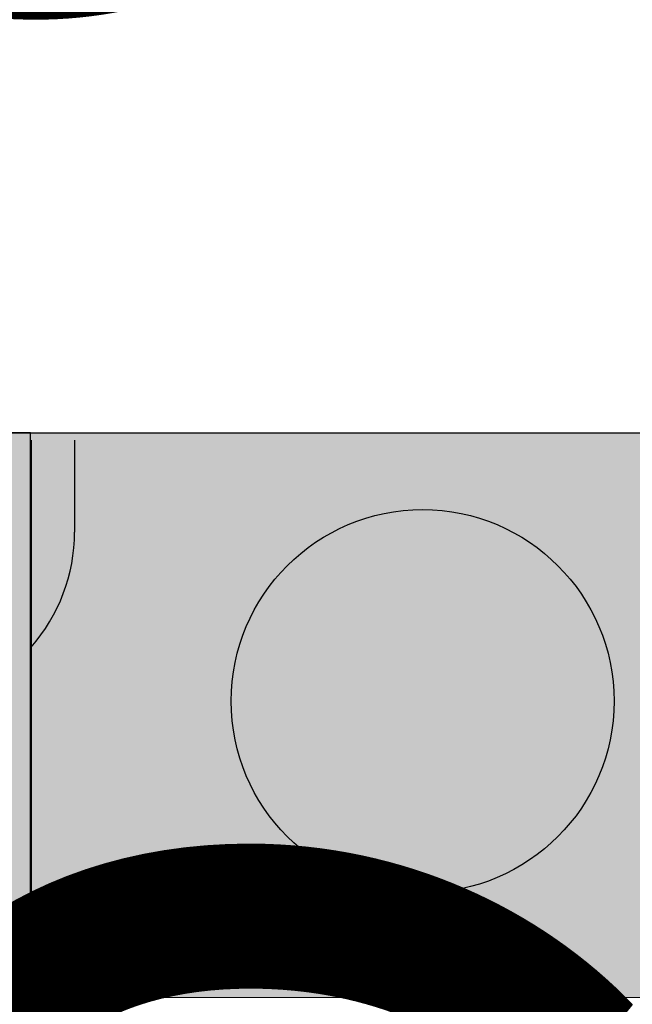
# Model space of a CAD drawing. Extents: x 1.4 to 15.1, y 1.4 to 21.8.
# Drawn here: x 11.7 to 11.8, y 7.9 to 8 of the extents above; entities that cross this region are included whole.
import ezdxf

# ---------------------------------------------------------------- set-up
doc = ezdxf.new("R2010")
doc.units = 0
doc.header["$LTSCALE"] = 15
for name, color, linetype in [('COLOUR', 7, 'Continuous'), ('INSTALLATIONDETAILSF', 7, 'Continuous'), ('INSTALLATIONDETAILSGF', 7, 'Continuous'), ('LAYER01', 7, 'Continuous')]:
    doc.layers.add(name, color=color, linetype=linetype)
doc.styles.add('ARIAL', font='arial.ttf')

msp = doc.modelspace()

# ---------------------------------------------------------------- hatches: boundary and pattern name
at = {"layer": 'COLOUR', "linetype": 'Continuous'}
for color, points in [(250, [(12.07198374187961, 7.944846750019908), (12.07155283379972, 7.908933791824991), (12.06682614762962, 7.896121549664913), (12.05527119163973, 7.884566594874987), (12.05157339887968, 7.881727746884875), (12.04298386979398, 7.88048616024212), (12.01584321133966, 7.880011194934919), (11.6982678237497, 7.879972069044912), (11.66239408486969, 7.881727746884875), (11.65425306017963, 7.887794791494871), (11.64714133611957, 7.896121549664913), (11.64241464994966, 7.908933791824994), (11.64198374187956, 7.914393516194906), (11.64198374187956, 7.944846750019911)]), (10, [(12.01698374187955, 7.944846750019908), (12.01674119583466, 7.885547376084927), (12.00708925934962, 7.864636302504926), (11.98756729596965, 7.854551615934938), (11.98198374187965, 7.854296081014912), (11.872009750248, 7.853467520621709), (11.87205456314357, 7.879720051136909), (11.84205459175386, 7.879720051136909), (11.84203526332334, 7.853467520621709), (11.73198374187971, 7.854105831034952), (11.71073660986969, 7.861243647794922), (11.7025823268647, 7.870192306834889), (11.69753428235965, 7.883054702334915), (11.69698374187962, 7.889296077384977), (11.69698374187962, 7.944846750019911), (11.66198374187972, 7.944846750019911), (11.66239408486969, 7.881727746884875), (11.66695537148967, 7.863386409204995), (11.67625722727957, 7.846933886714928), (11.6866667019397, 7.835944739064958), (11.70607407099967, 7.824267713744913), (11.72819401826971, 7.819398745664947), (11.73198374187971, 7.81929608464494), (11.98198374187965, 7.81929608464494), (12.00433484897962, 7.822960362284918), (12.01807251187962, 7.829316081274945), (12.03012270399966, 7.838476398224941), (12.04196374420971, 7.853207311124891), (12.04943224134961, 7.870569095634952), (12.05106159844975, 7.877971338804933), (12.05188108083958, 7.885506354184971), (12.05198374187964, 7.944846750019908)])]:
    msp.add_hatch(color=color, dxfattribs=at).paths.add_polyline_path(points)

# ---------------------------------------------------------------- linework, layer by layer
at = {"layer": 'COLOUR', "color": 8, "linetype": 'Continuous'}
msp.add_lwpolyline([(12.07198374187961, 7.944846750019908), (12.07155283379972, 7.908933791824991), (12.06682614762962, 7.896121549664913), (12.05527119163973, 7.884566594874987), (12.05157339887968, 7.881727746884875), (12.04298386979398, 7.88048616024212), (12.01584321133966, 7.880011194934919), (11.6982678237497, 7.879972069044912), (11.66239408486969, 7.881727746884875), (11.65425306017963, 7.887794791494871), (11.64714133611957, 7.896121549664913), (11.64241464994966, 7.908933791824994), (11.64198374187956, 7.914393516194906), (11.64198374187956, 7.944846750019911)], close=True, dxfattribs=at)
at = {"layer": 'COLOUR', "color": 21, "linetype": 'Continuous'}
msp.add_lwpolyline([(11.87205456314357, 7.879720051136909), (11.84205459175386, 7.879720051136909), (11.84203526332334, 7.853467520621709), (11.73198374187971, 7.854105831034952), (11.71073660986969, 7.861243647794922), (11.7025823268647, 7.870192306834889), (11.69753428235965, 7.883054702334915), (11.69698374187962, 7.889296077384977), (11.69698374187962, 7.944846750019911), (11.66198374187972, 7.944846750019911), (11.66239408486969, 7.881727746884875), (11.66695537148967, 7.863386409204995), (11.67625722727957, 7.846933886714928), (11.6866667019397, 7.835944739064958), (11.70607407099967, 7.824267713744913), (11.72819401826971, 7.819398745664947), (11.73198374187971, 7.81929608464494), (11.98198374187965, 7.81929608464494)], dxfattribs=at)
at = {"layer": 'LAYER01', "color": 7, "linetype": 'Continuous', "ltscale": 50}
for p, q in [((11.69705461082727, 7.944017526057609), (11.69705461082727, 7.88846752449601)), ((11.70205460605897, 7.944017526057609), (11.70205460605897, 7.933467526284111))]:
    msp.add_line(p, q, dxfattribs=at)
at = {"layer": 'LAYER01', "color": 7, "linetype": 'Continuous', "ltscale": 2500}
msp.add_circle((11.74205459175387, 7.91404567555891), 0.022, dxfattribs=at)
for centre, radius, start, end in [((11.68205459175387, 7.933467525986108), 0.01999999999999955, 318.5903778907, 0), ((11.73205459175376, 7.88846752598611), 0.06999999999999999, 180, 270), ((11.73205459175376, 7.88846752598611), 0.03500000000000045, 180, 270)]:
    msp.add_arc(centre, radius, start, end, dxfattribs=at)

# ---------------------------------------------------------------- texts
at = {"layer": 'INSTALLATIONDETAILSF', "color": 1, "linetype": 'Continuous', "char_height": 0.002, "attachment_point": 8, "style": 'ARIAL'}
for s, insert in [('\\C7;\\H0.15;\\fArial|b0|i0;Cradle Seat\\P\\H0.15;& Chains \\C1;\\H0.15;\\fArial|b1|i0;\\P\\H0.15;\\P\\H0.15;\\P\\H0.15;SEAT2 or SEAT2/AW', (11.87790074041074, 7.571357740229677)), ('\\C7;\\H0.15;\\fArial|b0|i0;Inclusive Seat\\P\\H0.15;& Chains\\C1;\\H0.15;\\fArial|b1|i0;\\P\\H0.15;\\P\\H0.15;\\P\\H0.15;\\P\\H0.15;SEAT3 or SEAT3/AW', (11.87203287872793, 5.744532699622138))]:
    msp.add_mtext(s, dxfattribs=dict(at, insert=insert))
at = {"layer": 'INSTALLATIONDETAILSGF', "color": 1, "linetype": 'Continuous', "char_height": 0.002, "attachment_point": 8, "style": 'ARIAL'}
for s, insert in [('\\C7;\\H0.15;\\fArial|b0|i0;Cradle Seat\\P\\H0.15;& Chains \\C1;\\H0.15;\\fArial|b1|i0;\\P\\H0.15;\\P\\H0.15;\\P\\H0.15;SEAT2 or SEAT2/AW', (11.87783748578596, 7.57144562995874)), ('\\C7;\\H0.15;\\fArial|b0|i0;Inclusive Seat\\P\\H0.15;& Chains\\C1;\\H0.15;\\fArial|b1|i0;\\P\\H0.15;\\P\\H0.15;\\P\\H0.15;\\P\\H0.15;SEAT3 or SEAT3/AW', (11.87196962410315, 5.744620589351201))]:
    msp.add_mtext(s, dxfattribs=dict(at, insert=insert))

doc.saveas('drawing.dxf')
